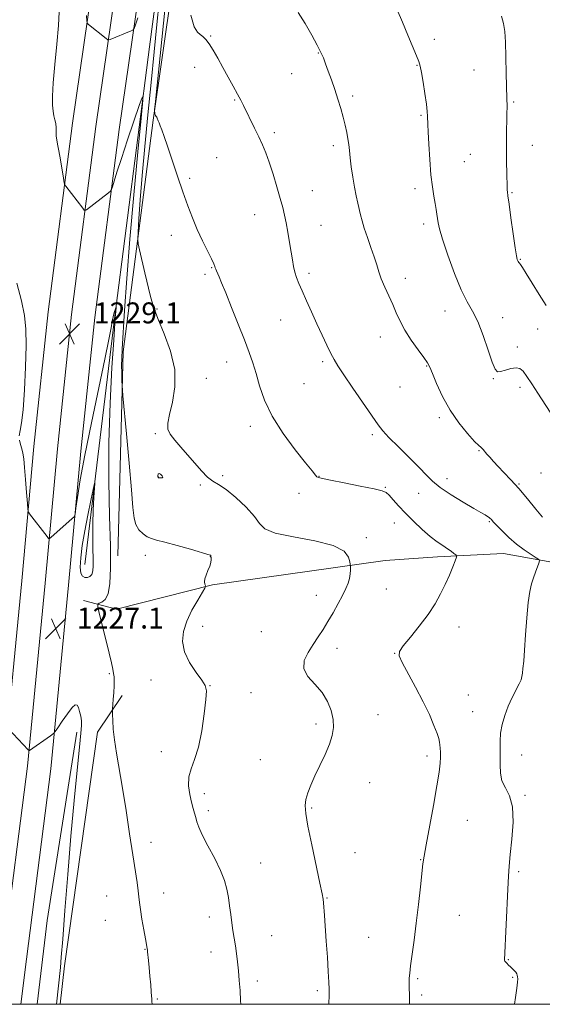
# Model space of a CAD drawing. Extents: x 2167300 to 2170200, y 317300 to 320200.
# Drawn here: x 2169027 to 2169227, y 317500 to 317876 of the extents above; entities that cross this region are included whole.
import ezdxf

# ---------------------------------------------------------------- set-up
doc = ezdxf.new("R2010")
doc.units = 0
doc.header["$MEASUREMENT"] = 0
for name, color, linetype, lineweight in [('32000', 7, 'Continuous', 0), ('DTM HARD BREAKLINE', 7, 'Continuous', 0), ('DTM SPOT ELEVATION', 2, 'Continuous', 13), ('INDEX CONTOUR', 41, 'Continuous', 13), ('INTERMEDIATE CONTOUR', 44, 'Continuous', 0), ('INTERMEDIATE CONTOUR DEPRESSION', 44, 'Continuous', 0), ('SPOT ELEVATION', 7, 'Continuous', 0)]:
    doc.layers.add(name, color=color, linetype=linetype, lineweight=lineweight)
doc.styles.add('Style-ITALICS', font='ITALICS.shx')

# ---------------------------------------------------------------- blocks, each defined once
blk = doc.blocks.new('SPOT')
at = {"layer": 'SPOT ELEVATION'}
for p, q in [((-3.910000000149012, -3.909999999974389), (3.819999999832362, 3.809999999997672)), ((-1.649999999906868, 3.770000000018626), (1.720000000204891, -3.929999999993015))]:
    blk.add_line(p, q, dxfattribs=at)

msp = doc.modelspace()

# ---------------------------------------------------------------- linework, layer by layer
at = {"layer": '32000', "flags": 128}
msp.add_lwpolyline([(2167500, 317500), (2170000, 317500), (2170000, 320000), (2167500, 320000), (2167500, 317500)], dxfattribs=at)
at = {"layer": 'DTM HARD BREAKLINE', "extrusion": (-0.2772828929986983, 0.03045847574910935, 0.9603054089743084), "elevation": -590589.5441629064, "flags": 128}
msp.add_lwpolyline([(-552437.2696993547, 2037531.290612382), (-552469.5389509411, 2037531.541552736), (-552542.3300634691, 2037535.126414925)], dxfattribs=at)
at = {"layer": 'DTM HARD BREAKLINE'}
for points in [[(2169009.745, 317500, 1225.417), (2169012.13, 317519.55, 1225.39), (2169021.49, 317592.09, 1225.65), (2169028.18, 317661.89, 1227.45), (2169032.87, 317713.25, 1228.52), (2169038.25, 317764.74, 1228.92), (2169047.64, 317836.89, 1230.52), (2169056.34, 317896.88, 1232.85), (2169067.04, 317977.48, 1236.32), (2169077.08, 318051.45, 1240.52), (2169085.1, 318112.05, 1243.98), (2169094.48, 318186.75, 1248.45), (2169105.18, 318260.03, 1253.58), (2169112.53, 318322.55, 1258.31), (2169117.9, 318367.34, 1262.78), (2169128.64, 318438.88, 1269.17)], [(2169018.812, 317500, 1225.616), (2169021.06, 317518.43, 1225.59), (2169030.43, 317591.08, 1225.85), (2169037.14, 317661.05, 1227.65), (2169041.83, 317712.37, 1228.72), (2169047.19, 317763.69, 1229.12), (2169056.56, 317835.66, 1230.72), (2169065.25, 317895.64, 1233.05), (2169075.96, 317976.28, 1236.52), (2169086, 318050.25, 1240.72), (2169094.03, 318110.9, 1244.18), (2169103.4, 318185.54, 1248.65), (2169114.1, 318258.85, 1253.78), (2169121.47, 318321.49, 1258.51), (2169126.82, 318366.14, 1262.98), (2169137.53, 318437.45, 1269.37)], [(2169027.879, 317500, 1225.414), (2169029.99, 317517.31, 1225.39), (2169039.37, 317590.07, 1225.65), (2169046.1, 317660.21, 1227.45), (2169050.79, 317711.49, 1228.52), (2169056.13, 317762.64, 1228.92), (2169065.48, 317834.43, 1230.52), (2169074.16, 317894.4, 1232.85), (2169084.88, 317975.08, 1236.32), (2169094.92, 318049.05, 1240.52), (2169102.96, 318109.75, 1243.98), (2169112.32, 318184.33, 1248.45), (2169123.02, 318257.67, 1253.58), (2169130.41, 318320.43, 1258.31), (2169135.74, 318364.94, 1262.78), (2169146.42, 318436.02, 1269.17)], [(2169178.69, 318371.85, 1265.48), (2169160.69, 318366.53, 1264.01), (2169155.35, 318361.87, 1263.34), (2169149.35, 318351.87, 1262.68), (2169145.33, 318312.55, 1258.75), (2169134.63, 318240.58, 1253.08), (2169121.91, 318139.28, 1246.22), (2169110.53, 318052.64, 1241.48), (2169096.49, 317963.34, 1237.75), (2169078.43, 317838.05, 1233.89), (2169067.05, 317749.42, 1230.29), (2169065.01, 317671.44, 1228.75)], [(2169052.34, 317668.11, 1225.02), (2169063.72, 317762.08, 1227.89), (2169077.11, 317866.04, 1230.42), (2169092.5, 317982.67, 1236.09), (2169109.89, 318100.63, 1242.28), (2169123.27, 318195.26, 1248.15), (2169136.66, 318299.23, 1255.81), (2169144.69, 318367.87, 1261.28)], [(2169051.83, 317654.45, 1227.49), (2169064.49, 317651.11, 1228.75), (2169101.16, 317660.42, 1230.09), (2169167.14, 317669.71, 1232.48), (2169187.14, 317671.03, 1233.48), (2169212.46, 317672.35, 1235.22), (2169245.79, 317666.34, 1237.08), (2169269.77, 317658.99, 1239.35), (2169311.76, 317653.64, 1242.55), (2169352.41, 317648.29, 1244.81), (2169399.72, 317630.93, 1247.21), (2169421.71, 317622.92, 1247.54)], [(2169042.919, 317500, 1226.27), (2169044.52, 317514.72, 1226.29), (2169057.23, 317604.02, 1227.55), (2169066.57, 317618.02, 1228.29)]]:
    msp.add_polyline3d(points, dxfattribs=at)
at = {"layer": 'DTM SPOT ELEVATION'}
for p in [(2169100.43, 317870.18, 1236.11), (2169186.03, 317868.89, 1240.5), (2169141.67, 317863.73, 1237.93), (2169094.28, 317858.22, 1235.33), (2169179.33, 317859, 1239.92), (2169131.46, 317855.85, 1237.23), (2169201.16, 317857.23, 1241.24), (2169154.8, 317847.29, 1238.32), (2169109.57, 317845.78, 1235.88), (2169216.34, 317845.03, 1242.16), (2169180.93, 317839.95, 1239.83), (2169124.82, 317833.28, 1236.35), (2169147.31, 317828.33, 1237.61), (2169223.43, 317828.46, 1242.66), (2169199.79, 317825.01, 1241.09), (2169102.75, 317823.67, 1234.96), (2169197.5, 317822.21, 1240.92), (2169092.41, 317815.77, 1234.22), (2169139.33, 317811.07, 1236.9), (2169178.63, 317811.89, 1239.58), (2169215.64, 317810.28, 1242.12), (2169117.28, 317801.86, 1235.2), (2169181.93, 317798.37, 1239.61), (2169142.59, 317797.82, 1236.9), (2169085.42, 317794, 1233.49), (2169218.92, 317784.9, 1242.1), (2169098.33, 317779.13, 1233.66), (2169100.78, 317781.63, 1233.91), (2169138, 317779.43, 1236.37), (2169174.87, 317777.6, 1238.59), (2169079.95, 317765.85, 1232.17), (2169190.08, 317765.02, 1239.35), (2169127.18, 317761.69, 1235.12), (2169212.18, 317762.5, 1240.51), (2169225.48, 317758.22, 1241.17), (2169165.32, 317755.16, 1237.32), (2169217.79, 317751.34, 1240.33), (2169106.62, 317745.52, 1233.32), (2169143.34, 317745.71, 1235.73), (2169183.08, 317744.04, 1237.91), (2169098.85, 317739.28, 1232.72), (2169208.6, 317739.17, 1239.93), (2169136.14, 317737.3, 1235.13), (2169172.91, 317736.01, 1237.12), (2169218.72, 317735.94, 1239.6), (2169187.9, 317724.33, 1237.65), (2169115.64, 317721.03, 1233.53), (2169079.29, 317718.23, 1231.79), (2169162.32, 317717.78, 1235.7), (2169203.12, 317711.73, 1237.91), (2169080.42, 317701.65, 1232.03), (2169105.05, 317702.08, 1232.23), (2169141.93, 317701.9, 1234.05), (2169190.82, 317700.99, 1236.54), (2169226.8, 317703.12, 1238.72), (2169096.46, 317698.56, 1231.85), (2169167.31, 317697.6, 1234.12), (2169218.43, 317698.98, 1238.12), (2169134.19, 317695.4, 1233.51), (2169180.05, 317695.41, 1235.35), (2169170.67, 317684.01, 1233.2), (2169206.98, 317684.49, 1235.85), (2169159.95, 317678.46, 1232.27), (2169075.49, 317671.6, 1229.46), (2169100.31, 317671.16, 1229.96), (2169167.57, 317658.76, 1232.7), (2169140.92, 317656.42, 1231.53), (2169097.39, 317644.53, 1230.35), (2169195.37, 317644.27, 1234.8), (2169119.77, 317642.5, 1231.03), (2169148.74, 317636.05, 1232.42), (2169170.85, 317634.18, 1233.96), (2169061.7, 317626.4, 1227.8), (2169077.69, 317623.97, 1229.58), (2169100.17, 317621.78, 1230.03), (2169115.94, 317619.12, 1231.54), (2169199.04, 317618.3, 1235.13), (2169164.43, 317610.69, 1232.74), (2169200.63, 317611.88, 1235.22), (2169140.78, 317607.14, 1231.67), (2169081.56, 317596.65, 1229.41), (2169183.2, 317594.89, 1233.53), (2169219.43, 317595.37, 1236.69), (2169119.49, 317593.48, 1230.95), (2169161.3, 317584.75, 1232.78), (2169098, 317580.53, 1230.45), (2169220.63, 317579.89, 1236.15), (2169099.62, 317573.99, 1230.4), (2169139.11, 317575.09, 1232.18), (2169198.67, 317570.29, 1235.08), (2169077.63, 317561.97, 1228.54), (2169155.61, 317557.97, 1232.75), (2169119.6, 317554, 1230.81), (2169180.73, 317555.24, 1233.93), (2169218.25, 317550.67, 1236.21), (2169082.42, 317542.61, 1228.65), (2169060.69, 317541.43, 1227.14), (2169144.91, 317540.64, 1232.08), (2169060.19, 317532.09, 1227.09), (2169099.91, 317533.44, 1229.51), (2169195.54, 317533.99, 1235), (2169123.76, 317526.27, 1230.87), (2169160.9, 317525.59, 1232.9), (2169075.39, 317521.01, 1227.95), (2169100.53, 317519.96, 1229.41), (2169214.32, 317517.13, 1236.08), (2169118.36, 317508.86, 1230.4), (2169179.67, 317509.75, 1234.22), (2169216, 317510.32, 1235.89), (2169141.28, 317505.22, 1231.74), (2169080.07, 317502.09, 1228.11), (2169181.17, 317503.6, 1234.3)]:
    msp.add_point(p, dxfattribs=at)
at = {"layer": 'INDEX CONTOUR', "flags": 128}
for points, elevation in [([(2169169.791, 317885.1300000001), (2169173.801, 317875.4720000001), (2169175.859, 317870.588), (2169179.22, 317862.6670000001), (2169180.095, 317860.4610000001), (2169180.596, 317858.709), (2169181.039, 317856.3280000001), (2169181.657, 317852.5920000001), (2169182.349, 317848.1880000001), (2169182.934, 317844.1601000001), (2169183.275, 317841.3180000001), (2169183.42, 317839.545), (2169183.55, 317836.4021000001), (2169183.679, 317833.632), (2169183.913, 317828.8550000001), (2169184.256, 317822.9581), (2169184.71, 317817.192), (2169185.258, 317812.545), (2169185.828, 317808.981), (2169186.329, 317806.202), (2169186.696, 317803.9440000001), (2169186.956, 317802.0600000001), (2169187.16, 317800.4350000001), (2169187.404, 317798.8250000001), (2169187.964, 317796.4730000001), (2169189.16, 317792.4970000001), (2169191.185, 317786.4240000001), (2169193.7141, 317779.436), (2169196.296, 317773.1240000001), (2169198.58, 317768.5950000001), (2169200.635, 317765.0050000001), (2169202.631, 317761.023), (2169204.669, 317755.7640000001), (2169206.582, 317750.1310000001), (2169208.133, 317745.4750000001), (2169209.2, 317742.8140000001), (2169210.12, 317741.8441), (2169211.346, 317741.9271000001), (2169213.177, 317742.4759000001), (2169215.3, 317743.0870000001), (2169217.249, 317743.405), (2169218.703, 317743.1130000001), (2169219.934, 317742.0510000001), (2169221.358, 317740.0980000001), (2169223.28, 317737.2200000001), (2169225.558, 317733.7290000001), (2169230.24, 317726.4280000001)], 1240), ([(2169042.484, 317879.4660000001), (2169042.22, 317874.214), (2169041.622, 317867.1170000001), (2169040.884, 317859.3240000001), (2169040.264, 317852.3150000001), (2169039.965, 317847.2220000001), (2169039.964, 317843.8050000001), (2169040.182, 317841.4751), (2169040.533, 317839.7060000001), (2169040.912, 317838.2091000001), (2169041.203, 317836.7540000001), (2169041.332, 317835.1720000001), (2169041.369, 317833.5380000001), (2169041.423, 317831.985), (2169041.586, 317830.5460000001), (2169041.894, 317828.8300000001), (2169042.364, 317826.344), (2169042.989, 317822.8370000001), (2169044.172, 317815.9080000001), (2169044.4831, 317814.1490000001), (2169044.715, 317813.3480000001), (2169045.069, 317812.8180000001), (2169051.532, 317804.3450000001), (2169052.128, 317803.6111000001), (2169052.513, 317803.4700000001), (2169053.018, 317803.8030000001), (2169061.432, 317810.3240000001), (2169062.159, 317810.925), (2169062.5369, 317811.5150000001), (2169062.89, 317812.6030000001), (2169063.515, 317814.6740000001), (2169064.601, 317818.1410000001), (2169066.309, 317823.3970000001), (2169068.672, 317830.4700000001), (2169073.2611, 317844.0060000001), (2169074.368, 317846.996), (2169074.531, 317845.643), (2169073.888, 317838.784), (2169072.6161, 317825.9610000001), (2169071.039, 317809.5141), (2169069.518, 317792.486), (2169068.341, 317777.4710000001), (2169067.51, 317765.2740000001), (2169066.608, 317750.4950000001), (2169066.429, 317746.936), (2169066.379, 317744.2450000001), (2169066.421, 317741.398), (2169066.508, 317738.6170000001), (2169066.595, 317736.437), (2169066.671, 317734.9680000001), (2169066.871, 317732.6230000001), (2169068.253, 317718.099), (2169069.294, 317706.887), (2169070.179, 317696.7340000001), (2169070.709, 317689.915), (2169071.135, 317685.8850000001), (2169071.823, 317683.4010000001), (2169073.03, 317681.436), (2169074.584, 317679.8480000001), (2169076.202, 317678.7171000001), (2169077.765, 317678.0420000001), (2169079.787, 317677.512), (2169082.9439, 317676.7370000001), (2169087.577, 317675.4610000001), (2169092.683, 317673.981), (2169100.223, 317671.741), (2169100.416, 317671.665), (2169100.497, 317671.5820000001), (2169100.572, 317671.3590000001), (2169100.622, 317670.882), (2169100.613, 317670.0630000001), (2169100.463, 317668.9160000001), (2169100.078, 317667.4789), (2169099.426, 317665.8200000001), (2169098.712, 317664.128), (2169098.207, 317662.6201000001), (2169098.098, 317661.469), (2169098.263, 317660.6680000001), (2169098.496, 317660.165), (2169098.585, 317659.8190000001), (2169098.27, 317659.126), (2169095.484, 317654.5220000001), (2169093.308, 317650.643), (2169091.318, 317646.4760000001), (2169090.014, 317642.5090000001), (2169089.655, 317638.6760000001), (2169090.434, 317634.7720000001), (2169092.38, 317630.7160000001), (2169094.857, 317626.9180000001), (2169097.065, 317623.909), (2169098.371, 317621.9130000001), (2169098.8241, 317619.9180000001), (2169098.64, 317616.6030000001), (2169098.011, 317611.1200000001), (2169097.028, 317604.5140000001), (2169095.754, 317598.302), (2169094.303, 317593.6200000001), (2169092.98, 317590.0860000001), (2169092.14, 317586.9350000001), (2169092.025, 317583.594), (2169092.445, 317580.2440000001), (2169093.097, 317577.2560000001), (2169093.728, 317574.9000000001), (2169094.28, 317573.0380000001), (2169094.742, 317571.432), (2169095.169, 317569.807), (2169095.87, 317567.7301), (2169097.217, 317564.7340000001), (2169099.413, 317560.557), (2169101.982, 317555.7700000001), (2169104.275, 317551.1539), (2169105.8031, 317547.2930000001), (2169106.698, 317544.0000000001), (2169107.248, 317540.8910000001), (2169107.699, 317537.6690000001), (2169108.121, 317534.388), (2169108.544, 317531.1880000001), (2169108.985, 317528.1670000001), (2169109.888, 317522.3740000001), (2169110.319, 317519.3960000001), (2169110.722, 317516.2450000001), (2169111.09, 317512.8400000001), (2169111.413, 317509.1350000001), (2169111.681, 317505.2330000001), (2169111.884, 317501.2729), (2169111.928, 317500.0000000001)], 1230)]:
    msp.add_lwpolyline(points, dxfattribs=dict(at, elevation=elevation))
at = {"layer": 'INTERMEDIATE CONTOUR', "flags": 128}
for points, elevation in [([(2169083.714, 317887.762), (2169081.819, 317868.871), (2169079.323, 317845.1620000001), (2169079.004, 317841.9780000001), (2169078.987, 317841.3280000001), (2169079.043, 317840.959), (2169079.125, 317840.5139000001), (2169079.2309, 317840.1140000001), (2169079.356, 317839.8430000001), (2169079.652, 317839.4510000001), (2169079.816, 317839.1730000001), (2169079.995, 317838.8040000001), (2169080.433, 317837.7781000001), (2169080.74, 317837.0020000001), (2169081.16, 317835.898), (2169081.7501, 317834.2940000001), (2169082.6281, 317831.817), (2169083.932, 317828.0460000001), (2169087.802, 317816.6740000001), (2169089.871, 317810.6340000001), (2169091.7299, 317805.3400000001), (2169093.485, 317800.664), (2169095.321, 317796.2710000001), (2169097.335, 317791.9610000001), (2169100.798, 317785.0100000001), (2169101.668, 317783.128), (2169102.049, 317782.1240000001), (2169102.207, 317781.5640000001), (2169102.372, 317781.0640000001), (2169102.63, 317780.4330000001), (2169103.639, 317778.159), (2169104.638, 317775.8320000001), (2169106.221, 317772.008), (2169108.4721, 317766.436), (2169111.021, 317760.0320000001), (2169113.385, 317754.003), (2169115.2021, 317749.2210000001), (2169116.5969, 317745.219), (2169117.815, 317741.1940000001), (2169119.144, 317736.491), (2169121.03, 317731.035), (2169123.96, 317724.9011000001), (2169128.158, 317718.3049), (2169132.787, 317712.0320000001), (2169136.747, 317707.0110000001), (2169139.216, 317703.91), (2169140.482, 317702.3510000001), (2169141.115, 317701.6960000001), (2169141.735, 317701.3670000001), (2169143.1691, 317701.0370000001), (2169146.298, 317700.437), (2169151.568, 317699.4020000001), (2169157.684, 317698.1710000001), (2169162.919, 317697.0841000001), (2169166.0121, 317696.3530000001), (2169167.57, 317695.6830000001), (2169168.664, 317694.653), (2169170.185, 317692.937), (2169172.284, 317690.5920000001), (2169174.926, 317687.7740000001), (2169178.028, 317684.67), (2169181.296, 317681.599), (2169184.388, 317678.9120000001), (2169187.026, 317676.8690000001), (2169189.202, 317675.3620000001), (2169190.975, 317674.1940000001), (2169192.391, 317673.209), (2169193.458, 317672.4120000001), (2169194.171, 317671.8510000001), (2169194.521, 317671.4830000001), (2169194.473, 317670.9000000001), (2169193.986, 317669.6020000001), (2169193.044, 317667.24), (2169191.734, 317664.0780000001), (2169190.169, 317660.528), (2169188.407, 317656.9070000001), (2169186.286, 317653.1390000001), (2169183.586, 317649.0510000001), (2169180.25, 317644.615), (2169176.848, 317640.3730000001), (2169174.111, 317637.0110000001), (2169172.638, 317634.905), (2169172.506, 317633.181), (2169173.658, 317630.6520000001), (2169178.8431, 317621.1990000001), (2169181.7291, 317615.702), (2169184.09, 317610.753), (2169185.846, 317606.648), (2169187.023, 317603.5640000001), (2169187.674, 317601.567), (2169187.969, 317600.2750000001), (2169188.105, 317599.1980000001), (2169188.237, 317597.9230000001), (2169188.349, 317596.3550000001), (2169188.382, 317594.4820000001), (2169188.262, 317592.1620000001), (2169187.851, 317588.751), (2169186.996, 317583.4730000001), (2169185.639, 317576.012), (2169182.813, 317560.9841000001), (2169182.059, 317556.6850000001), (2169181.652, 317553.7330000001), (2169180.69, 317544.8709000001), (2169179.921, 317538.1190000001), (2169179.07, 317531.0330000001), (2169178.232, 317524.5190000001), (2169176.917, 317514.7200000001), (2169176.572, 317511.861), (2169176.412, 317509.959), (2169176.372, 317508.42), (2169176.394, 317506.5700000001), (2169176.455, 317503.4230000001), (2169176.5061, 317500.0000000001)], 1234), ([(2169080.71, 317883.3150000001), (2169079.922, 317874.6440000001), (2169078.865, 317864.128), (2169077.655, 317852.3860000001), (2169076.405, 317840.0690000001), (2169075.226, 317827.963), (2169074.2249, 317816.882), (2169073.485, 317807.5440000001), (2169072.985, 317800.2710000001), (2169072.679, 317795.2860000001), (2169072.5491, 317792.5220000001), (2169072.682, 317790.7560000001), (2169073.191, 317788.4730000001), (2169075.3, 317779.686), (2169077.436, 317770.6660000001), (2169078.56, 317766.7300000001), (2169080.238, 317762.164), (2169082.662, 317756.3700000001), (2169085.125, 317749.7000000001), (2169086.7, 317742.7480000001), (2169086.748, 317736.0800000001), (2169085.794, 317730.1690000001), (2169084.655, 317725.464), (2169084.027, 317722.224), (2169084.114, 317719.952), (2169084.9999, 317717.963), (2169086.707, 317715.691), (2169089.015, 317713.057), (2169091.644, 317710.1010000001), (2169094.336, 317706.932), (2169096.922, 317703.931), (2169099.26, 317701.545), (2169101.313, 317700.0090000001), (2169103.493, 317698.7050000001), (2169106.318, 317696.8050000001), (2169110.063, 317693.7470000001), (2169114.014, 317690.0600000001), (2169117.215, 317686.5430000001), (2169119.1669, 317683.8180000001), (2169121.21, 317681.79), (2169125.146, 317680.1900000001), (2169132.072, 317678.753), (2169140.281, 317677.2480000001), (2169147.362, 317675.4500000001), (2169151.495, 317673.2540000001), (2169153.225, 317671.023), (2169153.685, 317669.241), (2169153.8291, 317668.2280000001), (2169153.881, 317667.6560000001), (2169153.889, 317667.0360000001), (2169153.876, 317665.9840000001), (2169153.779, 317664.5430000001), (2169153.514, 317662.8640000001), (2169152.998, 317661.04), (2169152.154, 317658.9340000001), (2169150.907, 317656.3500000001), (2169149.23, 317653.186), (2169147.29, 317649.724), (2169145.302, 317646.3350000001), (2169143.425, 317643.2930000001), (2169141.593, 317640.4620000001), (2169139.68, 317637.6050000001), (2169137.707, 317634.5510000001), (2169136.268, 317631.393), (2169136.102, 317628.2899000001), (2169137.666, 317625.3400000001), (2169140.296, 317622.4020000001), (2169143.048, 317619.2740000001), (2169145.15, 317615.8350000001), (2169146.5181, 317612.28), (2169147.243, 317608.8810000001), (2169147.393, 317605.8030000001), (2169146.952, 317602.7790000001), (2169145.883, 317599.4280000001), (2169144.214, 317595.5110000001), (2169142.2401, 317591.3260000001), (2169140.319, 317587.312), (2169138.753, 317583.817), (2169137.6009, 317580.844), (2169136.867, 317578.3080000001), (2169136.567, 317575.9600000001), (2169136.786, 317572.9060000001), (2169137.624, 317568.0900000001), (2169139.081, 317560.9660000001), (2169142.22, 317546.3230000001), (2169143.059, 317542.284), (2169143.423, 317540.1900000001), (2169143.57, 317538.758), (2169143.93, 317533.985), (2169144.641, 317524.1520000001), (2169145.07, 317518.0000000001), (2169145.43, 317512.4880000001), (2169145.648, 317508.5020000001), (2169145.742, 317505.816), (2169145.752, 317503.9290000001), (2169145.715, 317502.427), (2169145.66, 317501.24), (2169145.592, 317500.0000000001)], 1232), ([(2169052.999, 317878.1250000001), (2169053.137, 317875.9069000001), (2169053.321, 317874.985), (2169053.71, 317874.5710000001), (2169060.5159, 317869.2500000001), (2169061.116, 317868.8100000001), (2169061.502, 317868.7139000001), (2169062.002, 317868.8810000001), (2169070.052, 317872.1420000001), (2169070.74, 317872.4830000001), (2169071.166, 317873.099), (2169071.693, 317874.5149000001), (2169072.613, 317877.1120000001)], 1232), ([(2169092.9239, 317878.1840000001), (2169094.205, 317873.7940000001), (2169095.359, 317871.7300000001), (2169096.44, 317870.812), (2169097.506, 317870.0110000001), (2169098.637, 317868.9060000001), (2169099.921, 317867.2250000001), (2169101.424, 317864.778), (2169103.141, 317861.7001000001), (2169105.047, 317858.202), (2169107.083, 317854.5220000001), (2169109.051, 317850.991), (2169110.721, 317847.9670000001), (2169111.953, 317845.648), (2169112.975, 317843.621), (2169117.228, 317834.9490000001), (2169118.84, 317831.6240000001), (2169120.237, 317828.6420000001), (2169121.514, 317825.6140000001), (2169122.837, 317821.9870000001), (2169124.306, 317817.4330000001), (2169125.78, 317812.5290000001), (2169127.057, 317808.0750000001), (2169127.995, 317804.6290000001), (2169128.693, 317801.751), (2169129.311, 317798.7590000001), (2169129.971, 317795.1660000001), (2169130.635, 317791.2870000001), (2169131.23, 317787.6350000001), (2169131.71, 317784.606), (2169132.147, 317782.1140000001), (2169132.642, 317779.958), (2169133.296, 317777.905), (2169134.2, 317775.6190000001), (2169135.4459, 317772.735), (2169137.084, 317769.013), (2169139, 317764.7100000001), (2169141.036, 317760.2060000001), (2169143.043, 317755.865), (2169144.879, 317751.9830000001), (2169146.41, 317748.8370000001), (2169147.63, 317746.4870000001), (2169149.054, 317744.121), (2169151.328, 317740.708), (2169154.821, 317735.6230000001), (2169164.531, 317721.5630000001), (2169166.311, 317719.2450000001), (2169168.641, 317716.7280000001), (2169172.224, 317713.1710000001), (2169176.409, 317709.0730000001), (2169180.21, 317705.263), (2169182.966, 317702.3400000001), (2169185.32, 317699.969), (2169188.244, 317697.5821000001), (2169192.374, 317694.7920000001), (2169197.002, 317691.9380000001), (2169201.083, 317689.54), (2169203.824, 317687.9790000001), (2169205.425, 317687.0910000001), (2169206.333, 317686.5700000001), (2169206.935, 317686.16), (2169207.365, 317685.7951), (2169207.694, 317685.454), (2169208.655, 317684.3871000001), (2169209.865, 317683.106), (2169211.872, 317681.045), (2169214.484, 317678.5150000001), (2169217.411, 317675.9500000001), (2169220.351, 317673.7230000001), (2169222.971, 317671.9660000001), (2169224.927, 317670.7500000001), (2169225.974, 317670.0600000001), (2169226.254, 317669.5260000001), (2169226.0071, 317668.691), (2169224.721, 317665.2520000001), (2169223.929, 317663.062), (2169223.171, 317660.7590000001), (2169222.478, 317657.8309000001), (2169221.866, 317653.611), (2169221.344, 317647.7600000001), (2169220.899, 317641.2521), (2169220.511, 317635.3920000001), (2169220.167, 317631.1850000001), (2169219.876, 317628.4380000001), (2169219.655, 317626.659), (2169219.478, 317625.3670000001), (2169219.1619, 317624.1230000001), (2169218.4819, 317622.4980000001), (2169215.801, 317617.2490000001), (2169214.268, 317613.9390000001), (2169212.94, 317610.4501000001), (2169211.928, 317606.963), (2169211.308, 317603.6570000001), (2169211.107, 317600.6440000001), (2169211.147, 317597.7650000001), (2169211.202, 317594.8), (2169211.146, 317591.6080000001), (2169211.245, 317588.378), (2169211.8671, 317585.383), (2169213.206, 317582.709), (2169214.77, 317579.702), (2169215.892, 317575.5190000001), (2169216.096, 317569.681), (2169215.66, 317563.1540000001), (2169215.051, 317557.2640000001), (2169214.634, 317552.8680000001), (2169214.373, 317548.936), (2169214.129, 317543.9660000001), (2169212.846, 317517.0250000001), (2169212.848, 317516.7670000001), (2169212.939, 317516.5290000001), (2169213.196, 317516.1940000001), (2169213.672, 317515.6720000001), (2169214.32, 317515.0110000001), (2169215.0661, 317514.2870000001), (2169215.836, 317513.5680000001), (2169216.547, 317512.883), (2169217.114, 317512.2480000001), (2169217.48, 317511.6690000001), (2169217.685, 317511.11), (2169217.8, 317510.5221000001), (2169217.865, 317509.7870000001), (2169217.813, 317508.5050000001), (2169217.546, 317506.2060000001), (2169217.027, 317502.6170000001), (2169216.671, 317500.0000000001)], 1236), ([(2169133.978, 317879.187), (2169136.581, 317874.986), (2169139.1241, 317870.5780000001), (2169141.227, 317866.7300000001), (2169142.631, 317863.9650000001), (2169143.575, 317861.8260000001), (2169144.419, 317859.61), (2169145.447, 317856.773), (2169146.6331, 317853.414), (2169147.874, 317849.789), (2169149.074, 317846.1290000001), (2169150.18, 317842.5630000001), (2169151.1439, 317839.192), (2169151.929, 317836.1049), (2169152.535, 317833.3310000001), (2169152.9671, 317830.8840000001), (2169153.251, 317828.7060000001), (2169153.485, 317826.4460000001), (2169153.786, 317823.6800000001), (2169154.242, 317820.1420000001), (2169154.819, 317816.2000000001), (2169155.456, 317812.383), (2169156.095, 317809.106), (2169156.705, 317806.3471000001), (2169157.761, 317801.8080000001), (2169158.353, 317799.5210000001), (2169159.203, 317796.7380000001), (2169160.408, 317793.2370000001), (2169161.767, 317789.4080000001), (2169163.005, 317785.7940000001), (2169163.938, 317782.778), (2169164.751, 317780.1050000001), (2169165.72, 317777.3630000001), (2169167.037, 317774.2490000001), (2169168.562, 317770.8940000001), (2169170.07, 317767.5420000001), (2169171.427, 317764.3520000001), (2169172.872, 317761.1630000001), (2169174.7339, 317757.7300000001), (2169177.19, 317753.9469000001), (2169179.803, 317750.2670000001), (2169181.984, 317747.2820000001), (2169183.334, 317745.317), (2169184.231, 317743.6290000001), (2169185.2439, 317741.209), (2169186.842, 317737.3320000001), (2169189.097, 317732.425), (2169191.982, 317727.2010000001), (2169195.369, 317722.317), (2169198.724, 317718.204), (2169201.414, 317715.24), (2169202.989, 317713.638), (2169203.743, 317712.9680000001), (2169204.153, 317712.6340000001), (2169204.624, 317712.1420000001), (2169206.106, 317710.3960000001), (2169207.192, 317709.137), (2169208.593, 317707.579), (2169210.384, 317705.675), (2169212.623, 317703.3690000001), (2169215.288, 317700.5730000001), (2169218.336, 317697.192), (2169221.651, 317693.2650000001), (2169224.812, 317689.3730000001), (2169227.327, 317686.2320000001)], 1238), ([(2169211.709, 317877.8420000001), (2169212.485, 317874.9700000001), (2169212.921, 317871.9771000001), (2169213.171, 317867.9170000001), (2169213.363, 317862.2280000001), (2169213.522, 317855.8900000001), (2169213.736, 317846.307), (2169213.782, 317843.3670000001), (2169213.776, 317840.3840000001), (2169213.646, 317831.958), (2169213.605, 317827.012), (2169213.624, 317822.0950000001), (2169213.684, 317817.7160000001), (2169213.792, 317812.53), (2169213.822, 317811.6760000001), (2169213.854, 317811.2660000001), (2169213.922, 317810.6850000001), (2169214.12, 317809.1790000001), (2169214.562, 317805.959), (2169215.304, 317800.6510000001), (2169216.172, 317794.5281000001), (2169216.9399, 317789.2750000001), (2169217.435, 317786.159), (2169217.717, 317784.7690000001), (2169217.903, 317784.273), (2169218.092, 317783.9720000001), (2169218.314, 317783.6850000001), (2169218.58, 317783.3620000001), (2169218.953, 317782.8720000001), (2169219.693, 317781.758), (2169221.113, 317779.4830000001), (2169223.384, 317775.7650000001), (2169226.11, 317771.339), (2169228.755, 317767.1950000001)], 1242), ([(2169026.307, 317775.7690000001), (2169028.136, 317768.9680000001), (2169029.271, 317763.3850000001), (2169029.78, 317758.1270000001), (2169029.858, 317751.833), (2169029.671, 317743.67), (2169029.288, 317734.91), (2169028.75, 317727.3540000001), (2169028.122, 317722.339), (2169027.569, 317719.3450000001), (2169027.279, 317717.3900000001)], 1228), ([(2169027.378, 317715.655), (2169027.745, 317713.9770000001), (2169028.196, 317712.3539), (2169028.589, 317710.6900000001), (2169028.937, 317708.5110000001), (2169029.29, 317705.2470000001), (2169029.683, 317700.6339000001), (2169030.063, 317695.638), (2169030.3591, 317691.53), (2169030.5439, 317689.2220000001), (2169030.755, 317688.186), (2169031.174, 317687.534), (2169037.91, 317678.8230000001), (2169038.472, 317678.1510000001), (2169038.841, 317678.0470000001), (2169039.334, 317678.4210000001), (2169047.531, 317685.6980000001), (2169048.236, 317686.425), (2169048.598, 317687.4490000001), (2169048.929, 317689.648), (2169049.52, 317693.8230000001), (2169050.591, 317700.4679), (2169052.342, 317709.9990000001), (2169054.837, 317722.338), (2169059.963, 317746.6950000001), (2169061.497, 317754.2330000001), (2169062.344, 317758.6400000001), (2169062.816, 317761.1520000001), (2169063.174, 317762.827), (2169063.477, 317764.008), (2169063.7309, 317764.861), (2169064.275, 317766.507), (2169064.284, 317766.436), (2169064.022, 317763.665), (2169063.941, 317762.5920000001), (2169063.356, 317753.9270000001), (2169062.679, 317743.4770000001), (2169061.958, 317729.8140000001), (2169061.494, 317714.7700000001), (2169061.494, 317700.0181), (2169061.782, 317686.572), (2169062.092, 317675.2830000001), (2169062.185, 317666.785), (2169061.941, 317660.8410000001), (2169061.267, 317656.9970000001), (2169060.15, 317654.7920000001), (2169058.874, 317653.7370000001), (2169057.803, 317653.3361000001), (2169057.239, 317653.0360000001), (2169057.249, 317652.045), (2169057.843, 317649.5150000001), (2169060.339, 317639.4260000001), (2169061.6, 317634.2720000001), (2169062.481, 317630.583), (2169063.018, 317628.1660000001), (2169063.327, 317626.5151000001), (2169063.504, 317625.148), (2169063.57, 317623.6830000001), (2169063.526, 317621.763), (2169063.385, 317619.202), (2169063.202, 317616.486), (2169062.949, 317612.986), (2169062.925, 317612.0900000001), (2169062.944, 317610.8169000001), (2169063.008, 317608.5490000001), (2169063.206, 317605.258), (2169063.646, 317601.0650000001), (2169064.41, 317596.0291), (2169066.704, 317582.6519000001), (2169068.077, 317574.0690000001), (2169069.443, 317565.1840000001), (2169070.6591, 317557.2000000001), (2169072.3001, 317546.599), (2169072.753, 317543.447), (2169073.02, 317541.1360000001), (2169073.246, 317538.986), (2169073.598, 317536.2600000001), (2169074.184, 317532.5090000001), (2169074.876, 317528.4220000001), (2169075.484, 317524.974), (2169075.864, 317522.893), (2169076.194, 317521.2649000001), (2169076.251, 317520.8540000001), (2169076.339, 317520.067), (2169076.678, 317516.708), (2169076.93, 317514.0360000001), (2169077.225, 317510.7720000001), (2169077.512, 317507.4560000001), (2169077.731, 317504.746), (2169077.844, 317503.1121), (2169077.891, 317502.2810000001), (2169077.932, 317501.7940000001), (2169078.003, 317501.1170000001), (2169078.026, 317500.0000000001)], 1228), ([(2169080.748, 317702.9000000001), (2169080.418, 317702.7100000001), (2169080.3, 317702.2380000001), (2169080.293, 317701.753), (2169080.327, 317701.4611000001), (2169080.466, 317701.334), (2169080.804, 317701.284), (2169081.369, 317701.257), (2169081.926, 317701.3250000001), (2169082.169, 317701.594), (2169081.899, 317702.1030000001), (2169081.322, 317702.633), (2169080.748, 317702.9000000001)], 1232), ([(2169023.03, 317605.4119000001), (2169030.661, 317597.273), (2169030.992, 317596.9880000001), (2169031.141, 317597.0190000001), (2169039.215, 317602.6840000001), (2169040.294, 317603.4790000001), (2169041.015, 317604.262), (2169041.997, 317605.7060000001), (2169043.664, 317608.213), (2169045.668, 317611.1120000001), (2169047.466, 317613.4610000001), (2169048.651, 317614.5299000001), (2169049.355, 317614.4230000001), (2169049.844, 317613.4550000001), (2169050.324, 317611.932), (2169050.755, 317610.1350000001), (2169051.038, 317608.3370000001), (2169051.0819, 317606.5391000001), (2169050.84, 317603.6559000001), (2169050.275, 317598.3310000001), (2169049.38, 317589.584), (2169048.253, 317577.9290000001), (2169047.022, 317564.258), (2169045.809, 317549.638), (2169044.724, 317535.8510000001), (2169043.872, 317524.8550000001), (2169043.318, 317517.9780000001), (2169042.964, 317514.0160000001), (2169041.528, 317500.0000000001)], 1226)]:
    msp.add_lwpolyline(points, dxfattribs=dict(at, elevation=elevation))
at = {"layer": 'INTERMEDIATE CONTOUR DEPRESSION', "elevation": 1226, "flags": 128}
msp.add_lwpolyline([(2169052.279, 317681.0240000001), (2169053.43, 317687.0079000001), (2169054.586, 317692.594), (2169055.506, 317696.8740000001), (2169056.0051, 317699.1079000001), (2169056.142, 317699.236), (2169056.034, 317697.3690000001), (2169055.796, 317693.7210000001), (2169055.538, 317688.9160000001), (2169055.366, 317683.6840000001), (2169055.355, 317678.6710000001), (2169055.446, 317674.1900000001), (2169055.547, 317670.469), (2169055.567, 317667.6710000001), (2169055.412, 317665.6960000001), (2169054.989, 317664.3750000001), (2169054.246, 317663.562), (2169053.302, 317663.192), (2169052.318, 317663.2210000001), (2169051.447, 317663.6730000001), (2169050.819, 317664.8460000001), (2169050.556, 317667.1070000001), (2169050.749, 317670.7101), (2169051.349, 317675.454), (2169052.279, 317681.0240000001)], dxfattribs=at)

# ---------------------------------------------------------------- block references
at = {"layer": 'SPOT ELEVATION'}
for p in [(2169046.52, 317756.36, 1229.1), (2169041.237, 317643.664, 1227.089)]:
    msp.add_blockref('SPOT', p, dxfattribs=at)

# ---------------------------------------------------------------- texts
at = {"layer": 'SPOT ELEVATION', "style": 'Style-ITALICS'}
for s, height, p in [('1229.1', 7.999979858398439, (2169055.76, 317760.36, 1229.1)), ('1227.1', 8.000000000000002, (2169049.237, 317643.664, 1227.089))]:
    msp.add_text(s, height=height, dxfattribs=at).set_placement(p)

doc.saveas('drawing.dxf')
